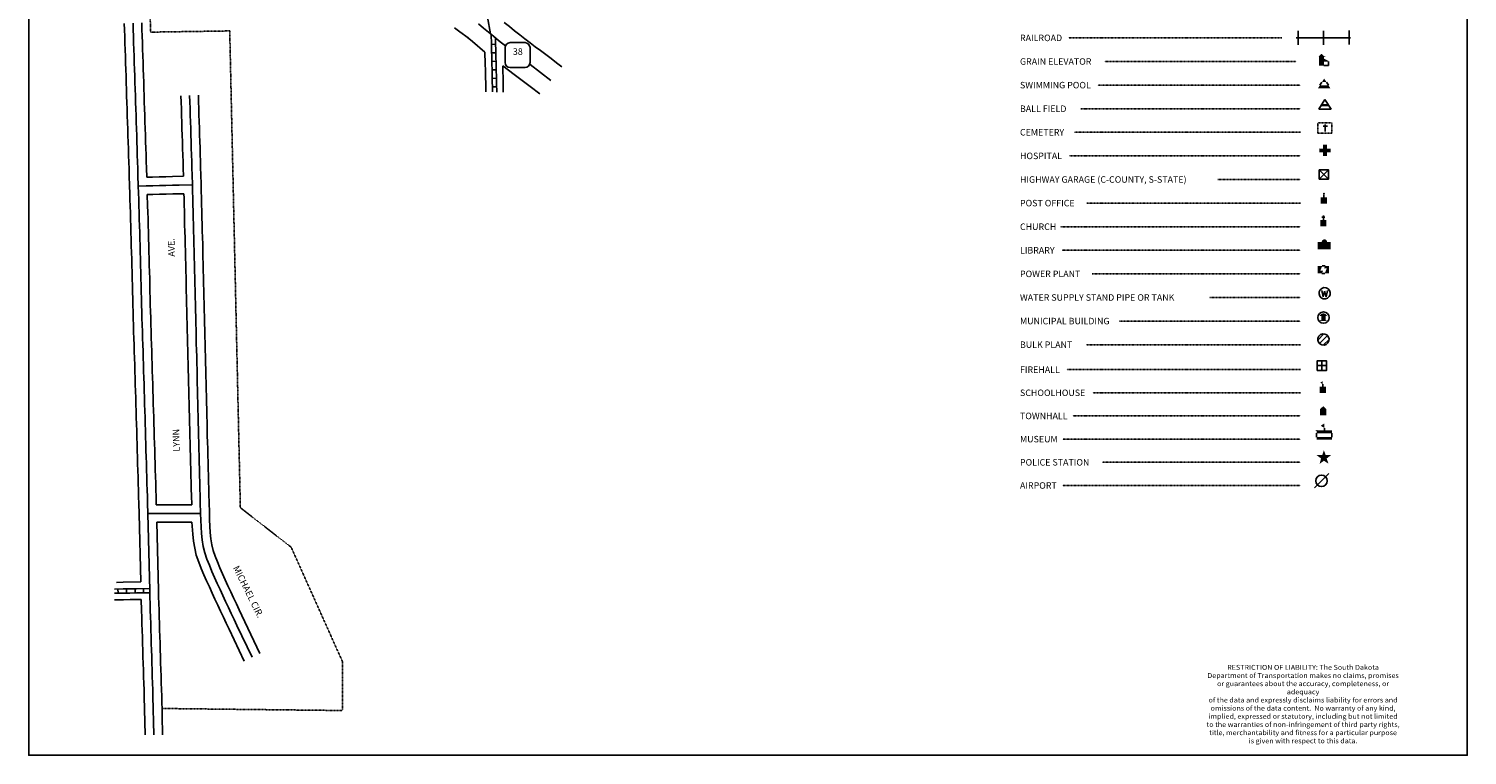
# Model space of a CAD drawing. Extents: x 2102660 to 2136726, y 15852064 to 15898351.
# Drawn here: x 2118813 to 2124252, y 15874789 to 15877537 of the extents above; entities that cross this region are included whole.
import ezdxf
from ezdxf.enums import TextEntityAlignment as Align

# ---------------------------------------------------------------- set-up
doc = ezdxf.new("R2010")
doc.units = 0
doc.header["$MEASUREMENT"] = 0
for name, pattern in [('DGN_STYLE_1', [0.00165, 0, -0.00165]), ('DGN_STYLE_2', [0.0011, 0, -0.0011]), ('DGN_STYLE_3', [0.0011, 0, -0.0011])]:
    doc.linetypes.add(name, pattern=pattern)
for name, color, linetype in [('L11', 7, 'CONTINUOUS'), ('L13', 7, 'CONTINUOUS'), ('L17', 7, 'CONTINUOUS'), ('L18', 7, 'CONTINUOUS'), ('L2', 7, 'CONTINUOUS'), ('L20', 7, 'CONTINUOUS'), ('L3', 7, 'CONTINUOUS'), ('L5', 7, 'CONTINUOUS'), ('L55', 7, 'CONTINUOUS'), ('L9', 7, 'CONTINUOUS')]:
    doc.layers.add(name, color=color, linetype=linetype)
doc.styles.add('STYLE-FONT001', font='font001.shx')
doc.styles.add('STYLE-FONT002', font='font002.shx')

# ---------------------------------------------------------------- blocks, each defined once
blk = doc.blocks.new('SD')
at = {"layer": 'L55', "color": 7, "linetype": 'CONTINUOUS'}
for p, q in [((-813, 486), (-813, -453)), ((440, 800), (-500, 800)), ((753, -453), (753, 486)), ((-500, -766), (440, -766))]:
    blk.add_line(p, q, dxfattribs=at)
for centre, start, end in [((-501, 487), 90, 180), ((438, 487), 0, 90), ((-501, -452), 180, 270), ((438, -452), 270, 0)]:
    blk.add_arc(centre, 313, start, end, dxfattribs=at)
blk = doc.blocks.new('SWMPL')
at = {"layer": 'L17', "color": 7, "linetype": 'CONTINUOUS'}
for p, q in [((247, 389), (121, 191)), ((532, 389), (658, 191))]:
    blk.add_line(p, q, dxfattribs=at)
for points in [[(121, 191), (658, 191), (0, 0), (779, 0)], [(390, 613), (532, 389), (247, 389)]]:
    blk.add_solid(points, dxfattribs=at)
blk = doc.blocks.new('BLFLD')
at = {"layer": 'L17', "color": 7, "linetype": 'CONTINUOUS'}
for p, q in [((0, 605), (-390, 0)), ((0, 605), (390, 0)), ((-390, 0), (390, 0))]:
    blk.add_line(p, q, dxfattribs=at)
blk.add_solid([(-181, 323), (181, 323), (-272, 182), (272, 182)], dxfattribs=at)
blk = doc.blocks.new('CEM')
at = {"layer": 'L17', "color": 7, "linetype": 'CONTINUOUS'}
for p, q in [((-129, 119), (128, 119)), ((-4, -213), (-4, 226))]:
    blk.add_line(p, q, dxfattribs=at)
at = {"layer": 'L17', "color": 7, "linetype": 'DGN_STYLE_1', "flags": 128}
blk.add_lwpolyline([(-460, -321), (418, -321), (418, 326), (-460, 326), (-460, -321)], close=True, dxfattribs=at)
blk = doc.blocks.new('HOSP')
at = {"layer": 'L17', "linetype": 'CONTINUOUS'}
blk.add_hatch(color=7, dxfattribs=at).paths.add_polyline_path([(240, 0), (0, 0), (0, 240), (-240, 240), (-240, 472), (0, 472), (0, 713), (240, 713), (240, 472), (481, 472), (481, 240), (240, 240)])
at = {"layer": 'L17', "color": 7, "linetype": 'CONTINUOUS'}
for p, q in [((-240, 472), (-240, 472)), ((0, 712), (1, 713))]:
    blk.add_line(p, q, dxfattribs=at)
blk = doc.blocks.new('HWYG')
at = {"layer": 'L17', "color": 7, "linetype": 'CONTINUOUS'}
for p, q in [((-301, -297), (288, 283)), ((-301, 283), (288, -297))]:
    blk.add_line(p, q, dxfattribs=at)
at = {"layer": 'L17', "color": 7, "linetype": 'CONTINUOUS', "flags": 128}
blk.add_lwpolyline([(-301, -297), (-301, 283), (288, 283), (288, -297), (-301, -297)], close=True, dxfattribs=at)
blk = doc.blocks.new('PO_1')
at = {"layer": 'L17', "linetype": 'CONTINUOUS'}
h = blk.add_hatch(color=7, dxfattribs=at)
edge = h.paths.add_edge_path()
edge.add_arc((199, 619), 62.3, 0, 360)
at = {"layer": 'L17', "color": 7, "linetype": 'CONTINUOUS'}
blk.add_line((199, 389), (199, 556), dxfattribs=at)
at = {"layer": 'L17', "color": 7, "linetype": 'CONTINUOUS', "extrusion": (0, 0, -1)}
blk.add_solid([(0, 0), (0, 389), (-398, 0), (-398, 389)], dxfattribs=at)
blk = doc.blocks.new('CH')
at = {"layer": 'L17', "color": 7, "linetype": 'CONTINUOUS'}
for p, q in [((-98, 178), (101, 178)), ((0, 0), (0, 282))]:
    blk.add_line(p, q, dxfattribs=at)
at = {"layer": 'L17', "color": 7, "linetype": 'CONTINUOUS', "extrusion": (0, 0, -1)}
blk.add_solid([(195, -398), (195, 0), (-195, -398), (-195, 0)], dxfattribs=at)
blk = doc.blocks.new('LIB')
at = {"layer": 'L17', "linetype": 'CONTINUOUS'}
blk.add_hatch(color=7, dxfattribs=at).paths.add_polyline_path([(592, 447, 1.027794), (252, 448), (0, 447), (0, 0), (816, 0), (816, 448), (592, 447)])
blk = doc.blocks.new('PPLT')
at = {"layer": 'L17', "linetype": 'CONTINUOUS'}
for points in [[(259, 0), (0, 0), (0, 477), (285, 477), (159, 166), (331, 166)], [(709, 0), (438, 0), (570, 325), (398, 325), (464, 477), (709, 477)]]:
    blk.add_hatch(color=7, dxfattribs=at).paths.add_polyline_path(points)
at = {"layer": 'L17', "color": 7, "linetype": 'CONTINUOUS'}
for p, q in [((259, 0), (438, 0)), ((464, 477), (285, 477))]:
    blk.add_line(p, q, dxfattribs=at)
blk = doc.blocks.new('WTR')
at = {"layer": 'L17', "color": 7, "linetype": 'CONTINUOUS'}
for p, q in [((-90, -231), (-173, 175)), ((1, 126), (-90, -231)), ((1, 126), (92, -231)), ((92, -231), (184, 167))]:
    blk.add_line(p, q, dxfattribs=at)
blk.add_ellipse((0, 0), major_axis=(178, -308), ratio=0.99935, dxfattribs=at)
blk = doc.blocks.new('MB_1')
at = {"layer": 'L17', "linetype": 'CONTINUOUS'}
blk.add_hatch(color=7, dxfattribs=at).paths.add_polyline_path([(-242, 94, -0.718342), (229, 95), (230, 94), (139, 94), (139, -171), (206, -171), (206, -212), (-209, -212), (-209, -171), (-142, -172), (-142, 94), (-242, 94), (-242, 93)], is_closed=False)
at = {"layer": 'L17', "color": 7, "linetype": 'CONTINUOUS'}
for p, q in [((227, 94), (229, 96)), ((-209, -172), (-208, -171))]:
    blk.add_line(p, q, dxfattribs=at)
blk.add_circle((0, 0), 356, dxfattribs=at)
blk = doc.blocks.new('BULK_1')
at = {"layer": 'L17', "color": 7, "linetype": 'CONTINUOUS'}
for p, q in [((-356, -34), (25, 348)), ((-248, -257), (257, 240)), ((-8, -357), (356, 8))]:
    blk.add_line(p, q, dxfattribs=at)
blk.add_ellipse((0, 0), major_axis=(178, -308), ratio=0.99935, dxfattribs=at)
blk = doc.blocks.new('FRHLL')
at = {"layer": 'L17', "color": 7, "linetype": 'CONTINUOUS', "flags": 128}
for points in [[(-297, -2), (-297, 297), (2, 297), (2, -2), (-297, -2)], [(2, -2), (2, 297), (308, 297), (308, -2), (2, -2)], [(-297, -300), (-297, -2), (2, -2), (2, -300), (-297, -300)], [(2, -300), (2, -2), (308, -2), (308, -300), (2, -300)]]:
    blk.add_lwpolyline(points, close=True, dxfattribs=at)
blk = doc.blocks.new('SCL_1')
at = {"layer": 'L17', "color": 7, "linetype": 'CONTINUOUS'}
blk.add_line((199, 398), (199, 547), dxfattribs=at)
at = {"layer": 'L17', "color": 7, "linetype": 'CONTINUOUS', "extrusion": (0, 0, -1)}
blk.add_solid([(0, 0), (0, 398), (-398, 0), (-398, 398)], dxfattribs=at)
at = {"layer": 'L17', "color": 7, "linetype": 'CONTINUOUS'}
blk.add_solid([(41, 647), (199, 738), (199, 547)], dxfattribs=at)
blk = doc.blocks.new('TWNHL')
at = {"layer": 'L17', "linetype": 'CONTINUOUS'}
blk.add_hatch(color=7, dxfattribs=at).paths.add_polyline_path([(0, 0), (0, 389), (207, 588), (398, 389), (398, 0)])
blk = doc.blocks.new('MSM')
at = {"layer": 'L17', "color": 7, "linetype": 'CONTINUOUS'}
for p, q in [((0, 594), (2, 597)), ((0, 174), (0, 416)), ((491, 597), (491, 740))]:
    blk.add_line(p, q, dxfattribs=at)
at = {"layer": 'L17', "color": 7, "linetype": 'CONTINUOUS', "flags": 128}
blk.add_lwpolyline([(963, 174), (963, 416)], dxfattribs=at)
at = {"layer": 'L17', "color": 7, "linetype": 'CONTINUOUS'}
for points in [[(261, 889), (491, 1025), (491, 740)], [(0, 0), (963, 0), (0, 174), (963, 174)]]:
    blk.add_solid(points, dxfattribs=at)
at = {"layer": 'L17', "color": 7, "linetype": 'CONTINUOUS', "extrusion": (0, 0, -1)}
blk.add_solid([(0, 597), (-963, 597), (0, 416), (-963, 416)], dxfattribs=at)
blk = doc.blocks.new('PLC')
at = {"layer": 'L17', "linetype": 'CONTINUOUS'}
blk.add_hatch(color=7, dxfattribs=at).paths.add_polyline_path([(0, 0), (99, 340), (-199, 563), (174, 563), (273, 870), (381, 563), (738, 564), (447, 340), (564, 17), (273, 199)])
blk = doc.blocks.new('LFLD')
at = {"layer": 'L17', "color": 7, "linetype": 'CONTINUOUS'}
blk.add_line((-443, -435), (461, 469), dxfattribs=at)
blk.add_circle((-3, 5), 361, dxfattribs=at)
blk = doc.blocks.new('ELEV')
at = {"layer": 'L17', "linetype": 'CONTINUOUS'}
blk.add_hatch(color=7, dxfattribs=at).paths.add_polyline_path([(0, 0), (0, 555), (-41, 555), (149, 746), (348, 555), (307, 555), (307, 435), (597, 298), (597, 249), (315, 249), (315, 0)])
at = {"layer": 'L17', "color": 7, "linetype": 'CONTINUOUS'}
for p, q in [((315, 0), (597, 0)), ((340, 555), (344, 559)), ((597, 0), (597, 249))]:
    blk.add_line(p, q, dxfattribs=at)
blk = doc.blocks.new('*U34')
at = {"layer": 'L13', "color": 7, "linetype": 'CONTINUOUS', "insert": (-3.2, 7.2), "char_height": 28.037, "attachment_point": 8, "style": 'STYLE-FONT001'}
blk.add_mtext('\\H1x;\\W1.06573;RESTRICTION OF LIABILITY: The South Dakota \\PDepartment of Transportation makes no claims, promises\\Por guarantees about the accuracy, completeness, or adequacy \\Pof the data and expressly disclaims liability for errors and \\Pomissions of the data content.  No warranty of any kind, \\Pimplied, expressed or statutory, including but not limited \\Pto the warranties of non-infringement of third party rights, \\Ptitle, merchantability and fitness for a particular purpose \\Pis given with respect to this data.\\P', dxfattribs=at)
blk = doc.blocks.new('DISCLAIM')
at = {"layer": 'L13', "color": 7, "linetype": 'CONTINUOUS', "xscale": 0.7043058586550627, "yscale": 0.6608696343262221, "zscale": 0.7043058586550627}
blk.add_blockref('*U34', (12.6, -161.3), dxfattribs=at)

msp = doc.modelspace()

# ---------------------------------------------------------------- linework, layer by layer
at = {"layer": 'L11', "color": 220, "linetype": 'CONTINUOUS'}
for p, q in [((2123612.5, 15877476.4), (2123612.5, 15877528.9)), ((2123708.7, 15877476.4), (2123708.7, 15877528.9)), ((2123805, 15877478.2), (2123805, 15877530.6))]:
    msp.add_line(p, q, dxfattribs=at)
at = {"layer": 'L11', "color": 220, "linetype": 'CONTINUOUS', "flags": 128}
msp.add_lwpolyline([(2123605.5, 15877502.7), (2123810.2, 15877502.7)], dxfattribs=at)
at = {"layer": 'L13', "color": 7, "linetype": 'DGN_STYLE_3'}
for p, q in [((2122744.5, 15877502.6), (2123551.2, 15877502.6)), ((2122879.8, 15877413.4), (2123605.5, 15877413.4)), ((2122854.6, 15877324.1), (2123621.2, 15877324.1)), ((2122791.4, 15877234.9), (2123621.2, 15877234.9)), ((2122765.1, 15877145.6), (2123621.2, 15877145.6)), ((2122747.2, 15877056.4), (2123621.2, 15877056.4)), ((2123308.2, 15876967.1), (2123621.2, 15876967.1)), ((2122814.1, 15876877.9), (2123621.2, 15876877.9)), ((2122713.8, 15876788.6), (2123621.2, 15876788.6)), ((2122719.8, 15876699.4), (2123621.2, 15876699.4)), ((2122833.2, 15876610.1), (2123621.2, 15876610.1)), ((2123277.8, 15876520.9), (2123621.2, 15876520.9)), ((2122936.4, 15876431.6), (2123621.2, 15876431.6)), ((2122811.1, 15876342.4), (2123621.2, 15876342.4)), ((2122738.3, 15876247.9), (2123621.2, 15876247.9)), ((2122836.1, 15876160.4), (2123621.2, 15876160.4)), ((2122761, 15876072.7), (2123621.2, 15876072.7)), ((2122722.8, 15875985.1), (2123621.2, 15875985.1)), ((2122872, 15875897.4), (2123621.2, 15875897.4)), ((2122721.6, 15875809.7), (2123621.2, 15875809.7))]:
    msp.add_line(p, q, dxfattribs=at)
at = {"layer": 'L13', "color": 7, "linetype": 'CONTINUOUS', "flags": 128}
msp.add_lwpolyline([(2118812.8, 15882390.1), (2124251.8, 15882390.1), (2124251.8, 15874789.5), (2118812.8, 15874789.5), (2118812.8, 15882390.1)], close=True, dxfattribs=at)
at = {"layer": 'L18', "color": 7, "linetype": 'CONTINUOUS'}
for p, q in [((2119230, 15875702.9), (2119236.5, 15875444.8)), ((2119296.8, 15875670.9), (2119303.3, 15875413.2))]:
    msp.add_line(p, q, dxfattribs=at)
at = {"layer": 'L18', "color": 7, "linetype": 'CONTINUOUS', "flags": 128}
for points in [[(2119173.9, 15877557.6), (2119174.8, 15877532.8), (2119175.4, 15877507.8), (2119176.2, 15877482.6), (2119177.1, 15877457.6), (2119177.9, 15877432.7), (2119178.8, 15877407.7), (2119179.6, 15877382.7), (2119180.5, 15877357.7), (2119181.3, 15877332.9), (2119181.9, 15877307.9), (2119182.8, 15877282.8), (2119183.6, 15877257.8), (2119184.5, 15877232.8), (2119185.3, 15877207.8), (2119186.2, 15877182.8), (2119187, 15877157.8), (2119187.9, 15877133), (2119188.5, 15877108), (2119189.3, 15877082.8), (2119190.2, 15877057.9), (2119191, 15877032.9), (2119191.9, 15877007.9), (2119192.7, 15876982.9), (2119194.1, 15876941.1)], [(2119239.9, 15877559.8), (2119240.8, 15877534.7), (2119241.4, 15877509.7), (2119242.2, 15877484.9), (2119243, 15877459.9), (2119243.9, 15877434.9), (2119244.8, 15877409.9), (2119245.6, 15877384.9), (2119246.5, 15877359.9), (2119247.3, 15877334.8), (2119247.9, 15877309.8), (2119248.8, 15877285), (2119249.6, 15877260), (2119250.5, 15877235), (2119251.3, 15877210), (2119252.1, 15877185), (2119253, 15877160), (2119253.9, 15877134.9), (2119254.5, 15877109.9), (2119255.3, 15877085.1), (2119256.1, 15877060.1), (2119257, 15877035.1), (2119257.9, 15877010.1), (2119259, 15876975.9)], [(2120422.6, 15877541.2), (2120442.8, 15877526.2), (2120474, 15877503.1)], [(2120610, 15877560.8), (2120630, 15877545.2), (2120649.5, 15877529.8), (2120669, 15877514.7), (2120688.4, 15877499.6), (2120708.2, 15877484.6), (2120727.9, 15877469.5), (2120747.7, 15877454.7), (2120788, 15877424.3), (2120808.1, 15877408.9), (2120828.5, 15877393.1)], [(2120471, 15877505.4), (2120490, 15877489.5), (2120537.8, 15877449.1)], [(2120541.1, 15877298.6), (2120540.6, 15877329.9), (2120540, 15877354.7), (2120539.4, 15877379.7), (2120538.8, 15877404.7), (2120537.8, 15877449.1)], [(2120607.1, 15877297.6), (2120606.6, 15877331.2), (2120605, 15877397.4)], [(2120605, 15877397.4), (2120648.1, 15877364.3), (2120668.4, 15877349.2), (2120708.1, 15877319.2), (2120745.1, 15877290.8)], [(2119388.1, 15877284.1), (2119388.9, 15877259.1), (2119389.8, 15877234.3), (2119390.4, 15877209.3), (2119391.2, 15877184.2), (2119392.1, 15877159.2), (2119392.9, 15877134.3), (2119393.5, 15877109.4), (2119394.4, 15877084.2), (2119395.2, 15877059.2), (2119396.1, 15877034.4), (2119396.7, 15877009.4), (2119397.7, 15876979.2)], [(2119454, 15877286.4), (2119454.9, 15877261.4), (2119455.8, 15877236.2), (2119456.4, 15877211.2), (2119457.2, 15877186.4), (2119458, 15877161.4), (2119458.9, 15877136.3), (2119459.5, 15877111.3), (2119460.3, 15877086.5), (2119461.2, 15877061.5), (2119462, 15877036.3), (2119462.6, 15877011.3), (2119463.5, 15876986.5), (2119464.6, 15876947.9)], [(2119194.1, 15876941), (2119194.9, 15876916.2), (2119195.5, 15876891.2), (2119196.4, 15876866.2), (2119197, 15876841.2), (2119197.8, 15876816.2), (2119198.4, 15876791.2), (2119199.3, 15876766.2), (2119199.9, 15876741.4), (2119200.5, 15876716.2), (2119201.3, 15876691.2), (2119201.9, 15876666.4), (2119202.5, 15876641.4), (2119203.1, 15876616.3), (2119204, 15876591.3), (2119204.5, 15876566.5), (2119205.1, 15876541.5), (2119205.8, 15876516.5), (2119206.4, 15876491.3), (2119207.2, 15876466.3), (2119207.8, 15876441.3), (2119208.6, 15876416.4), (2119209.2, 15876391.4), (2119210.1, 15876366.2), (2119211, 15876341.3), (2119211.8, 15876316.4), (2119212.4, 15876291.4), (2119213.2, 15876266.4), (2119213.9, 15876241.4), (2119214.7, 15876216.3), (2119215.5, 15876191.5), (2119216.1, 15876166.5), (2119217, 15876141.5), (2119217.6, 15876116.5), (2119218.5, 15876091.4), (2119219.3, 15876066.5), (2119219.9, 15876041.6), (2119220.8, 15876016.6), (2119221.4, 15875991.6), (2119222.2, 15875966.4), (2119223, 15875941.6), (2119223.6, 15875916.6), (2119224.5, 15875891.6), (2119225.1, 15875866.7), (2119226, 15875841.5), (2119226.8, 15875816.7), (2119227.4, 15875791.7), (2119228.2, 15875766.7), (2119228.8, 15875741.8), (2119230, 15875702.8)], [(2119397.7, 15876979.2), (2119355.9, 15876978.3), (2119330.8, 15876977.7), (2119305.8, 15876977.1), (2119280.7, 15876976.5), (2119259, 15876975.9)], [(2119464.6, 15876947.7), (2119465.2, 15876922.7), (2119465.8, 15876897.7), (2119466.4, 15876872.7), (2119467, 15876847.8), (2119467.6, 15876822.7), (2119468.2, 15876797.8), (2119468.8, 15876772.9), (2119469.7, 15876747.9), (2119470.3, 15876722.8), (2119470.9, 15876697.8), (2119471.5, 15876672.8), (2119472.1, 15876647.8), (2119472.7, 15876622.8), (2119473.3, 15876597.8), (2119473.9, 15876572.8), (2119474.5, 15876547.9), (2119475.1, 15876522.8), (2119475.7, 15876497.9), (2119476.3, 15876472.9), (2119476.9, 15876447.9), (2119477.5, 15876422.9), (2119478.1, 15876397.9), (2119478.7, 15876372.9), (2119479.3, 15876347.9), (2119479.9, 15876323.1), (2119480.7, 15876298.1), (2119481.3, 15876272.9), (2119481.9, 15876247.9), (2119482.5, 15876223), (2119483.1, 15876198), (2119483.7, 15876173), (2119484.3, 15876148), (2119484.9, 15876123), (2119485.5, 15876098), (2119486.1, 15876073), (2119486.7, 15876048), (2119487.3, 15876023), (2119487.9, 15875998), (2119488.5, 15875973.2), (2119489.4, 15875948.2), (2119490, 15875923.1), (2119490.6, 15875898.1), (2119491.2, 15875873.1), (2119491.8, 15875848.1), (2119492.4, 15875823.3), (2119493.2, 15875798.3), (2119493.8, 15875773.1), (2119494.4, 15875748.2), (2119495.7, 15875704.7)], [(2119399.4, 15876913.2), (2119382.4, 15876912.8), (2119357.4, 15876912.3), (2119332.4, 15876911.7), (2119307.4, 15876911.1), (2119282.4, 15876910.5), (2119260.9, 15876909.9)], [(2119260.9, 15876909.9), (2119262.3, 15876868.1), (2119262.9, 15876843.1), (2119263.8, 15876818.1), (2119264.4, 15876793.1), (2119265.2, 15876768.1), (2119265.8, 15876743), (2119266.4, 15876718.2), (2119267.3, 15876693.2), (2119267.9, 15876668), (2119268.5, 15876643), (2119269.1, 15876618.2), (2119269.9, 15876593.2), (2119270.5, 15876568.1), (2119271.1, 15876543.1), (2119271.7, 15876518.1), (2119272.3, 15876493.3), (2119273.2, 15876468.2), (2119273.8, 15876443.3), (2119274.6, 15876418.3), (2119275.2, 15876393.3), (2119276.1, 15876368.5), (2119276.9, 15876343.5), (2119277.8, 15876318.3), (2119278.4, 15876293.3), (2119279.2, 15876268.3), (2119279.8, 15876243.4), (2119280.7, 15876218.6), (2119281.5, 15876193.4), (2119282.1, 15876168.4), (2119283, 15876143.4), (2119283.6, 15876118.4), (2119284.4, 15876093.6), (2119285.3, 15876068.5), (2119285.9, 15876043.5), (2119286.7, 15876018.5), (2119287.3, 15875993.5), (2119288.2, 15875968.7), (2119289, 15875943.5), (2119289.6, 15875918.5), (2119290.5, 15875893.6), (2119291.1, 15875868.6), (2119291.9, 15875843.7), (2119292.8, 15875818.6), (2119293.4, 15875793.6), (2119294.2, 15875768.6), (2119295, 15875736.9)], [(2119399.4, 15876913.2), (2119399.9, 15876896.1), (2119400.5, 15876871.2), (2119401, 15876846.2), (2119401.6, 15876821.2), (2119402.2, 15876796.2), (2119402.9, 15876771), (2119403.7, 15876746), (2119404.3, 15876721.2), (2119404.9, 15876696.2), (2119405.5, 15876671.2), (2119406.1, 15876646.2), (2119406.7, 15876621.2), (2119407.3, 15876596.2), (2119407.9, 15876571.3), (2119408.5, 15876546.3), (2119409.1, 15876521.3), (2119409.7, 15876496.3), (2119410.3, 15876471.3), (2119410.9, 15876446.3), (2119411.5, 15876421.3), (2119412.1, 15876396.3), (2119412.7, 15876371.3), (2119413.3, 15876346.3), (2119413.9, 15876321.2), (2119414.7, 15876296.2), (2119415.3, 15876271.4), (2119415.9, 15876246.4), (2119416.5, 15876221.4), (2119417.1, 15876196.4), (2119417.7, 15876171.4), (2119418.3, 15876146.4), (2119418.9, 15876121.4), (2119419.5, 15876096.4), (2119420.1, 15876071.4), (2119420.7, 15876046.4), (2119421.3, 15876021.4), (2119421.9, 15875996.5), (2119422.5, 15875971.3), (2119423.4, 15875946.3), (2119424, 15875921.5), (2119424.6, 15875896.5), (2119425.2, 15875871.5), (2119425.8, 15875846.5), (2119426.4, 15875821.4), (2119427.2, 15875796.4), (2119427.8, 15875771.5), (2119428.7, 15875736.9)], [(2119428.7, 15875736.9), (2119387.8, 15875737.1), (2119362.7, 15875737.1), (2119337.6, 15875737), (2119295, 15875736.9)], [(2119495.7, 15875704.5), (2119496.3, 15875679.7), (2119497.1, 15875655.5), (2119498.9, 15875631.9), (2119501.6, 15875608.4), (2119505.2, 15875585.3), (2119509.9, 15875563.8), (2119517.1, 15875542.8), (2119526, 15875520.7), (2119535.7, 15875498.2), (2119545.8, 15875475.6), (2119555.9, 15875452.6), (2119565.9, 15875430.2), (2119576.4, 15875407.8), (2119587, 15875385.2), (2119597.7, 15875362.6), (2119608.3, 15875340), (2119618.9, 15875317.4), (2119686.3, 15875174.6)], [(2119429.8, 15875670.9), (2119387.6, 15875671.1), (2119362.8, 15875671.1), (2119337.8, 15875671), (2119296.8, 15875670.9)], [(2119429.8, 15875670.9), (2119433.2, 15875625.7), (2119436.2, 15875599.5), (2119440.3, 15875573.1), (2119446.3, 15875545.9), (2119455.3, 15875519.7), (2119465.1, 15875495.3), (2119475.2, 15875471.8), (2119485.4, 15875448.8), (2119495.6, 15875425.9), (2119505.9, 15875402.7), (2119516.6, 15875379.8), (2119527.3, 15875357.1), (2119537.9, 15875334.5), (2119548.6, 15875311.9), (2119559.2, 15875289.3), (2119569.9, 15875266.7), (2119627.7, 15875145.1)], [(2119236.5, 15875444.8), (2119169.7, 15875443.7), (2119144.7, 15875443.2)], [(2119303.3, 15875413.1), (2119303.9, 15875388.3), (2119304.7, 15875363.3), (2119305.3, 15875338.3), (2119306.2, 15875313.3), (2119306.8, 15875288.4), (2119307.6, 15875263.4), (2119308.2, 15875238.4), (2119309.1, 15875213.4), (2119309.7, 15875188.4), (2119310.5, 15875163.6), (2119311.4, 15875138.4), (2119312, 15875113.4), (2119312.8, 15875088.6), (2119313.7, 15875063.6), (2119314.5, 15875038.7), (2119315.4, 15875013.5), (2119318.9, 15874866.3)], [(2119238.3, 15875378.8), (2119195.8, 15875378.1), (2119170.8, 15875377.7), (2119136.9, 15875377.1)], [(2119238.3, 15875378.8), (2119239.4, 15875336.4), (2119240.2, 15875311.4), (2119240.8, 15875286.4), (2119241.7, 15875261.5), (2119242.3, 15875236.5), (2119243.1, 15875211.5), (2119243.7, 15875186.5), (2119244.6, 15875161.3), (2119245.4, 15875136.5), (2119246, 15875111.5), (2119246.9, 15875086.4), (2119247.7, 15875061.4), (2119248.6, 15875036.4), (2119249.4, 15875011.6), (2119252.9, 15874866.5)]]:
    msp.add_lwpolyline(points, dxfattribs=at)
at = {"layer": 'L2', "color": 6, "linetype": 'DGN_STYLE_2'}
for p, q in [((2119256.5, 15878058.2), (2119273.7, 15877524.5)), ((2119572.6, 15877529.1), (2119273.7, 15877524.5)), ((2119572.6, 15877529.1), (2119612.8, 15875725.8)), ((2119805.1, 15875576.1), (2119612.8, 15875725.8)), ((2119998.9, 15875143.5), (2119805.1, 15875576.1)), ((2119999.3, 15874958.6), (2119998.9, 15875143.5)), ((2119999.3, 15874958.6), (2119316.5, 15874966.3))]:
    msp.add_line(p, q, dxfattribs=at)
at = {"layer": 'L20', "color": 2, "linetype": 'CONTINUOUS', "flags": 128}
for points in [[(2120513.2, 15877556.1), (2120532.5, 15877540.1), (2120569.5, 15877508.7)], [(2120569.5, 15877508.7), (2120589.2, 15877493.4), (2120616.4, 15877471.8)], [(2120708.1, 15877402.6), (2120786.8, 15877342)]]:
    msp.add_lwpolyline(points, dxfattribs=at)
at = {"layer": 'L3', "color": 2, "linetype": 'CONTINUOUS'}
msp.add_line((2119263, 15875703.7), (2119270.3, 15875412.3), dxfattribs=at)
at = {"layer": 'L3', "color": 2, "linetype": 'CONTINUOUS', "flags": 128}
for points in [[(2120558.7, 15877517.9), (2120547, 15877580.5), (2120547.3, 15877599.7), (2120550.5, 15877621), (2120559.4, 15877644.3), (2120566.8, 15877668.3), (2120571.4, 15877692.8), (2120575.8, 15877717.4), (2120579.2, 15877742.2), (2120582.9, 15877766.9), (2120586.5, 15877791.6), (2120589.9, 15877816.4), (2120592.8, 15877841.3), (2120596, 15877866.1), (2120598.9, 15877890.9), (2120601.8, 15877915.7), (2120604.7, 15877940.6), (2120607.5, 15877965.4), (2120610.5, 15877990.2), (2120613.1, 15878015.1), (2120615.8, 15878039.9), (2120618.4, 15878064.8), (2120622.5, 15878101.3)], [(2119206.9, 15877558.7), (2119207.8, 15877533.7), (2119208.4, 15877508.7), (2119209.2, 15877483.7), (2119210.1, 15877458.8), (2119210.9, 15877433.8), (2119211.8, 15877408.8), (2119212.6, 15877383.8), (2119213.5, 15877358.8), (2119214.3, 15877333.8), (2119214.9, 15877308.9), (2119215.8, 15877283.9), (2119216.6, 15877258.9), (2119217.5, 15877233.9), (2119218.3, 15877208.9), (2119219.2, 15877183.9), (2119220, 15877158.9), (2119220.9, 15877133.9), (2119221.5, 15877108.9), (2119222.3, 15877084), (2119223.2, 15877059), (2119224, 15877034), (2119224.9, 15877009), (2119225.7, 15876984), (2119227, 15876942.1)], [(2119421.1, 15877285.2), (2119421.9, 15877260.3), (2119422.8, 15877235.3), (2119423.4, 15877210.3), (2119424.2, 15877185.3), (2119425.1, 15877160.3), (2119425.9, 15877135.3), (2119426.5, 15877110.3), (2119427.4, 15877085.3), (2119428.2, 15877060.4), (2119429.1, 15877035.4), (2119429.7, 15877010.4), (2119430.5, 15876985.4), (2119431.6, 15876946.9)], [(2119431.6, 15876946.9), (2119381.6, 15876945.8), (2119356.6, 15876945.3), (2119331.6, 15876944.7), (2119306.6, 15876944.1), (2119281.6, 15876943.5), (2119256.8, 15876942.8), (2119227, 15876942.1)], [(2119227, 15876942.1), (2119227.9, 15876917.1), (2119228.5, 15876892.1), (2119229.4, 15876867.1), (2119230, 15876842.1), (2119230.8, 15876817.2), (2119231.4, 15876792.2), (2119232.2, 15876767.2), (2119232.8, 15876742.2), (2119233.4, 15876717.2), (2119234.3, 15876692.2), (2119234.9, 15876667.2), (2119235.5, 15876642.2), (2119236.1, 15876617.2), (2119236.9, 15876592.3), (2119237.5, 15876567.3), (2119238.1, 15876542.3), (2119238.7, 15876517.3), (2119239.3, 15876492.3), (2119240.2, 15876467.3), (2119240.8, 15876442.3), (2119241.6, 15876417.3), (2119242.2, 15876392.3), (2119243.1, 15876367.4), (2119243.9, 15876342.4), (2119244.8, 15876317.4), (2119245.4, 15876292.4), (2119246.2, 15876267.4), (2119246.8, 15876242.4), (2119247.7, 15876217.4), (2119248.5, 15876192.4), (2119249.1, 15876167.5), (2119250, 15876142.5), (2119250.6, 15876117.5), (2119251.4, 15876092.5), (2119252.3, 15876067.5), (2119252.9, 15876042.5), (2119253.7, 15876017.5), (2119254.3, 15875992.6), (2119255.2, 15875967.5), (2119256, 15875942.6), (2119256.6, 15875917.6), (2119257.5, 15875892.6), (2119258.1, 15875867.6), (2119258.9, 15875842.6), (2119259.8, 15875817.6), (2119260.4, 15875792.6), (2119261.2, 15875767.6), (2119261.8, 15875742.7), (2119263, 15875703.7)], [(2119431.6, 15876946.9), (2119432.2, 15876921.9), (2119432.8, 15876896.9), (2119433.4, 15876871.9), (2119434, 15876847), (2119434.6, 15876821.9), (2119435.2, 15876797), (2119435.8, 15876772), (2119436.7, 15876747), (2119437.3, 15876722), (2119437.9, 15876697), (2119438.5, 15876672), (2119439.1, 15876647), (2119439.7, 15876622), (2119440.3, 15876597), (2119440.9, 15876572), (2119441.5, 15876547.1), (2119442.1, 15876522.1), (2119442.7, 15876497.1), (2119443.3, 15876472.1), (2119443.9, 15876447.1), (2119444.5, 15876422.1), (2119445.1, 15876397.1), (2119445.7, 15876372.1), (2119446.3, 15876347.1), (2119446.9, 15876322.1), (2119447.7, 15876297.1), (2119448.3, 15876272.2), (2119448.9, 15876247.1), (2119449.5, 15876222.2), (2119450.1, 15876197.2), (2119450.7, 15876172.2), (2119451.3, 15876147.2), (2119451.9, 15876122.2), (2119452.5, 15876097.2), (2119453.1, 15876072.2), (2119453.7, 15876047.2), (2119454.3, 15876022.2), (2119454.9, 15875997.2), (2119455.5, 15875972.3), (2119456.4, 15875947.2), (2119457, 15875922.3), (2119457.6, 15875897.3), (2119458.2, 15875872.3), (2119458.8, 15875847.3), (2119459.4, 15875822.3), (2119460.2, 15875797.3), (2119460.8, 15875772.3), (2119461.4, 15875747.3), (2119462.7, 15875703.7)], [(2119462.7, 15875703.7), (2119387.7, 15875704.1), (2119362.7, 15875704.1), (2119337.7, 15875704), (2119312.7, 15875703.9), (2119263, 15875703.7)], [(2119462.5, 15875703.7), (2119464.2, 15875653.8), (2119466, 15875628.8), (2119468.9, 15875604), (2119472.7, 15875579.2), (2119478.1, 15875554.8), (2119486.2, 15875531.2), (2119495.6, 15875508), (2119505.5, 15875485), (2119515.6, 15875462.2), (2119525.7, 15875439.2), (2119535.9, 15875416.5), (2119546.5, 15875393.8), (2119557.2, 15875371.2), (2119567.8, 15875348.6), (2119578.4, 15875326), (2119589.1, 15875303.4), (2119599.7, 15875280.8), (2119657.1, 15875160.1)], [(2119270.3, 15875412.3), (2119270.9, 15875387.4), (2119271.7, 15875362.4), (2119272.3, 15875337.4), (2119273.2, 15875312.4), (2119273.8, 15875287.4), (2119274.6, 15875262.4), (2119275.2, 15875237.4), (2119276.1, 15875212.4), (2119276.7, 15875187.4), (2119277.5, 15875162.5), (2119278.4, 15875137.5), (2119279, 15875112.5), (2119279.8, 15875087.5), (2119280.7, 15875062.5), (2119281.5, 15875037.5), (2119282.4, 15875012.6), (2119285.9, 15874866.4)]]:
    msp.add_lwpolyline(points, dxfattribs=at)
at = {"layer": 'L5', "color": 1, "linetype": 'CONTINUOUS'}
for p, q in [((2120578.1, 15877478.7), (2120562, 15877478.3)), ((2120578.9, 15877446.5), (2120562.8, 15877446.1)), ((2120579.7, 15877414.3), (2120563.6, 15877413.9)), ((2120580.5, 15877382.1), (2120564.3, 15877381.7)), ((2120581.2, 15877349.9), (2120565.1, 15877349.5)), ((2120581.9, 15877317.6), (2120565.8, 15877317.3)), ((2119150.4, 15875402.3), (2119150.1, 15875418.4)), ((2119182.6, 15875402.8), (2119182.4, 15875418.9)), ((2119214.8, 15875403.4), (2119214.6, 15875419.5)), ((2119247, 15875403.9), (2119246.8, 15875420))]:
    msp.add_line(p, q, dxfattribs=at)
at = {"layer": 'L5', "color": 1, "linetype": 'CONTINUOUS', "flags": 128}
for points in [[(2120566.4, 15877298.2), (2120565, 15877355.3), (2120564.4, 15877380.3), (2120563.8, 15877405.3), (2120563.2, 15877430.3), (2120562.6, 15877455.3), (2120562, 15877480.3), (2120561.4, 15877515.6)], [(2120582.1, 15877298), (2120581.6, 15877330.7), (2120581, 15877355.7), (2120580.4, 15877380.7), (2120579.8, 15877405.7), (2120579.2, 15877430.7), (2120578.6, 15877455.7), (2120578, 15877480.7), (2120577.6, 15877502.4)], [(2119270.2, 15875420.3), (2119220.1, 15875419.5), (2119195.1, 15875419.1), (2119170.1, 15875418.7), (2119136.6, 15875418.1)], [(2119270.4, 15875404.3), (2119220.4, 15875403.5), (2119195.4, 15875403.1), (2119170.4, 15875402.7), (2119136.7, 15875402.1)]]:
    msp.add_lwpolyline(points, dxfattribs=at)

# ---------------------------------------------------------------- block references
at = {"layer": 'L11', "color": 230, "linetype": 'CONTINUOUS'}
msp.add_blockref('DISCLAIM', (2123620.8, 15874991.2), dxfattribs=at)
at = {"layer": 'L17', "color": 7, "linetype": 'CONTINUOUS', "xscale": 0.06010300445172947, "yscale": 0.06010300445172947, "zscale": 0.06010300445172947}
msp.add_blockref('ELEV', (2123691.2, 15877398.2), dxfattribs=at)
at = {"layer": 'L17', "color": 7, "linetype": 'CONTINUOUS', "xscale": 0.06010300607525106, "yscale": 0.06010300607525106, "zscale": 0.06010300607525106, "rotation": 0.01331737316524856}
for name, p in [('SWMPL', (2123687.6, 15877312.2)), ('BLFLD', (2123713.9, 15877232.9)), ('HOSP', (2123707, 15877055.8)), ('HWYG', (2123710.5, 15876986.6)), ('PO_1', (2123698.1, 15876876.3)), ('CH', (2123707.9, 15876814.1)), ('LIB', (2123686.5, 15876703.4)), ('PPLT', (2123686.6, 15876611.7)), ('WTR', (2123712.7, 15876536.9)), ('MB_1', (2123708.3, 15876444.9)), ('BULK_1', (2123708, 15876362.1)), ('FRHLL', (2123701.7, 15876263.3)), ('SCL_1', (2123693.4, 15876160)), ('TWNHL', (2123695.4, 15876075)), ('MSM', (2123682.1, 15875982.6)), ('PLC', (2123693.4, 15875891.4)), ('LFLD', (2123701, 15875826.9))]:
    msp.add_blockref(name, p, dxfattribs=at)
at = {"layer": 'L17', "color": 7, "linetype": 'DGN_STYLE_1', "xscale": 0.06010300607525106, "yscale": 0.06010300607525106, "zscale": 0.06010300607525106, "rotation": 0.01331737316524856}
msp.add_blockref('CEM', (2123715.2, 15877161.4), dxfattribs=at)
at = {"layer": 'L55', "color": 7, "linetype": 'CONTINUOUS', "xscale": 0.06009834783094604, "yscale": 0.06009834783094604, "zscale": 0.06009834783094604}
msp.add_blockref('SD', (2120663, 15877436.7), dxfattribs=at)

# ---------------------------------------------------------------- texts
at = {"layer": 'L13', "color": 7, "linetype": 'CONTINUOUS', "style": 'STYLE-FONT001', "width": 1.003263}
for s, rotation, p in [('RAILROAD', 0.0004, (2122560.7, 15877490.4)), ('GRAIN ELEVATOR', 0.0001, (2122560.7, 15877401.1)), ('SWIMMING POOL', 0.0004, (2122560.7, 15877311.9)), ('BALL FIELD', 0.0004, (2122560.7, 15877222.6)), ('CEMETERY', 0.0004, (2122560.7, 15877133.4)), ('HOSPITAL', 0.0004, (2122560.7, 15877044.1)), ('HIGHWAY GARAGE (C-COUNTY, S-STATE)', 0.0004, (2122560.7, 15876954.9)), ('POST OFFICE', 0.0004, (2122560.7, 15876865.6)), ('CHURCH', 0.0004, (2122560.7, 15876776.4)), ('LIBRARY', 0.0004, (2122560.7, 15876687.1)), ('POWER PLANT', 0.0004, (2122560.7, 15876597.9)), ('WATER SUPPLY STAND PIPE OR TANK', 0.0004, (2122560.7, 15876508.6)), ('MUNICIPAL BUILDING', 0.0004, (2122560.7, 15876419.4)), ('BULK PLANT', 0.0004, (2122560.7, 15876330.1)), ('FIREHALL', 0.0004, (2122560.7, 15876235.6)), ('SCHOOLHOUSE', 0.0004, (2122560.7, 15876148.1)), ('TOWNHALL', 0.0004, (2122560.7, 15876060.5)), ('MUSEUM', 0.0004, (2122560.7, 15875972.8)), ('POLICE STATION', 0.0004, (2122560.7, 15875885.1)), ('AIRPORT', 0.0004, (2122560.7, 15875797.5))]:
    msp.add_text(s, height=24.51, rotation=rotation, dxfattribs=at).set_placement(p)
at = {"layer": 'L20', "color": 7, "linetype": 'CONTINUOUS', "style": 'STYLE-FONT002'}
msp.add_text('38', height=25, dxfattribs=at).set_placement((2120661.9, 15877438.5), align=Align.CENTER)
at = {"layer": 'L9', "color": 7, "linetype": 'CONTINUOUS', "style": 'STYLE-FONT002'}
for s, rotation, p in [('AVE.', 91.3759, (2119364.4, 15876710.4)), ('LYNN', 91.3666, (2119382.6, 15875981)), ('MICHAEL CIR.', 296.3666, (2119631.6, 15875402.9))]:
    msp.add_text(s, height=25, rotation=rotation, dxfattribs=at).set_placement(p, align=Align.CENTER)

doc.saveas('drawing.dxf')
